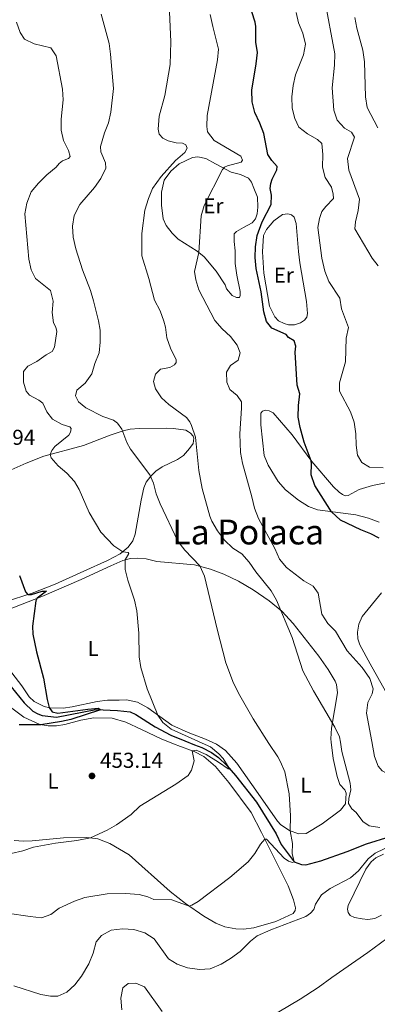
# Model space of a CAD drawing. Units: metres. Extents: x 614873 to 621812, y 697200 to 701943.
# Drawn here: x 618932 to 619097, y 699462 to 699918 of the extents above; entities that cross this region are included whole.
import ezdxf
from ezdxf.enums import TextEntityAlignment as Align

# ---------------------------------------------------------------- set-up
doc = ezdxf.new("R2010")
doc.units = ezdxf.units.M
doc.header["$MEASUREMENT"] = 0
doc.linetypes.add('DGN Style 3', pattern=[121.55689, 86.82635, -34.73054])
for name, color, linetype, lineweight in [('Altimetria', 7, 'Continuous', 0), ('Entidades rusticas', 7, 'Continuous', 0), ('Hidrografía', 7, 'Continuous', 0), ('Textos rotulacion', 7, 'Continuous', 0)]:
    doc.layers.add(name, color=color, linetype=linetype, lineweight=lineweight)
doc.styles.add('Style-Arial', font='txt')
doc.styles.add('Style-Arial Narrow', font='txt')
doc.styles.add('Style-Times New Roman', font='txt')

# ---------------------------------------------------------------- blocks, each defined once
blk = doc.blocks.new('5PATER')
at = {"layer": 'Altimetria', "linetype": 'Continuous', "lineweight": 0}
h = blk.add_hatch(color=250, dxfattribs=at)
edge = h.paths.add_edge_path()
edge.add_ellipse((0, 0), major_axis=(-1.1, -1.11), ratio=0.999422, start_angle=0, end_angle=360)

msp = doc.modelspace()

# ---------------------------------------------------------------- linework, layer by layer
at = {"layer": 'Altimetria', "color": 30, "linetype": 'Continuous', "lineweight": 0, "flags": 128}
for points, elevation in [([(619072.906, 699928.095), (619077.787, 699902.349), (619077.673, 699897.023), (619076.495, 699886.528), (619077.272, 699876.238), (619078.92, 699871.537), (619082.291, 699867.851), (619085.496, 699866.06), (619086.836, 699863.753), (619083.692, 699853.767), (619084.267, 699848.376), (619089.176, 699834.882), (619088.516, 699829.612), (619087.309, 699824.376), (619087.112, 699821.191), (619095.04, 699807.592), (619097.812, 699804.096)], 485), ([(618969.511, 699920.702), (618973.141, 699907.167), (618973.84, 699902.215), (618975.157, 699886.199), (618973.908, 699875.264), (618972.774, 699870.394), (618970.968, 699865.622), (618969.145, 699859.375), (618969.277, 699856.899), (618971.44, 699851.727), (618971.648, 699849.269), (618969.231, 699844.474), (618966.406, 699840.348), (618959.487, 699832.47), (618956.97, 699827.354), (618956.113, 699822.426), (618956.386, 699817.312), (618957.646, 699811.958), (618960.79, 699802.162), (618964.464, 699792.526), (618965.956, 699787.759), (618968.242, 699778.476), (618968.929, 699774.169), (618968.975, 699768.726), (618968.587, 699763.741), (618966.552, 699758.756), (618965.131, 699753.962), (618962.049, 699749.618), (618958.202, 699746.427), (618957.598, 699743.733), (618958.866, 699740.915), (618962.268, 699738.273), (618970.252, 699734.226), (618975.209, 699732.435), (618976.995, 699731.124), (618978.987, 699728.348), (618981.377, 699722.143), (618982.968, 699719.056), (618992.018, 699707.087), (618993.651, 699703.229), (618994.964, 699698.404), (618996.827, 699693.709), (619004.926, 699676.39)], 460), ([(619080.338, 699583.231), (619079.956, 699585.66), (619077.746, 699590.149), (619067.922, 699606.971), (619062.948, 699616.314), (619057.998, 699631.746), (619050.738, 699649.063), (619048.296, 699653.42), (619041.101, 699662.145), (619038.109, 699666.692), (619034.7, 699670.485), (619030.448, 699673.12), (619026.561, 699676.863), (619023.361, 699681.173), (619020.778, 699685.678), (619019.869, 699688.054), (619016.217, 699700.753), (619014.675, 699709.134), (619013.248, 699724.605), (619011.337, 699730.059), (619010.489, 699731.785), (619009.035, 699733.711), (619000.777, 699739.703), (618997.415, 699742.85), (618994.672, 699747.031), (618993.698, 699750.377), (618994.609, 699753.845), (618996.948, 699756.11), (619001.337, 699756.896), (619003.394, 699758.214), (619004.266, 699759.209), (619004.266, 699760.427), (619001.556, 699765.882), (618999.957, 699770.619), (618999.276, 699775.615), (618998.483, 699778.455), (618996.751, 699783.152), (618994.225, 699788.153), (618991.568, 699798.21), (618988.358, 699808.682), (618988.304, 699819.098), (618989.711, 699829.789), (618991.364, 699835.191), (618993.258, 699839.818), (618997.286, 699845.367), (619003.894, 699852.892), (619008.176, 699856.515), (619009.255, 699858.553), (619008.766, 699860.083), (619007.104, 699860.89), (619004.253, 699861.049), (619000.518, 699861.927), (618998.065, 699863.222), (618996.383, 699865.133), (618995.925, 699867.442), (618996.362, 699873.372), (618999.005, 699883.066), (619001.477, 699897.424), (619001.725, 699907.823), (619001.111, 699921.8)], 465), ([(619094.899, 699583.481), (619092.498, 699596.623), (619093.101, 699601.669), (619095.069, 699605.705), (619095.537, 699608.029), (619093.953, 699612.754), (619090.399, 699617.869), (619083.561, 699625.645), (619078.148, 699634.658), (619074.523, 699638.312), (619071.776, 699642.505), (619070.097, 699652.232), (619067.679, 699655.508), (619063.464, 699658.077), (619055.29, 699664.235), (619052.132, 699668.113), (619049.962, 699672.957), (619042.332, 699686.983), (619040.501, 699691.637), (619039.351, 699697.002), (619034.988, 699712.561), (619034.094, 699717.48), (619033.672, 699726.119), (619034.542, 699738.094), (619034.497, 699741.068), (619032.43, 699743.981), (619029.074, 699746.679), (619027.656, 699750.057), (619027.57, 699754.793), (619029.381, 699757.759), (619032.922, 699760.339), (619033.882, 699763.63), (619032.493, 699767.293), (619029.398, 699771.22), (619025.507, 699774.762), (619022.171, 699778.649), (619014.706, 699792.859), (619013.264, 699797.593), (619012.711, 699801.48), (619014.691, 699810.251), (619015.758, 699827.151), (619017.139, 699831.958), (619025.719, 699848.614), (619026.642, 699849.716), (619027.938, 699850.384), (619034.295, 699852.108), (619034.905, 699853.025), (619034.152, 699854.893), (619021.785, 699862.074), (619018.667, 699866.194), (619018.4, 699868.649), (619018.533, 699873.648), (619023.444, 699899.512), (619023.79, 699904.512), (619021.138, 699914.966), (619020.019, 699920.528)], 470), ([(619059.918, 699921.516), (619060.968, 699916.624), (619062.884, 699911.834), (619064.098, 699906.802), (619063.31, 699901.859), (619059.468, 699892.509), (619058.405, 699887.622), (619057.814, 699882.372), (619058.05, 699877.121), (619059.238, 699872.264), (619061.099, 699868.379), (619065.162, 699865.265), (619069.731, 699862.571), (619071.699, 699860.801), (619072.205, 699855.606), (619072.034, 699849.782), (619073.285, 699844.931), (619076.158, 699840.433), (619077.007, 699837.208), (619077.116, 699835.207), (619073.533, 699831.557), (619071.78, 699829.208), (619070.608, 699826.041), (619069.894, 699821.818), (619071.722, 699807.609), (619073.163, 699801.532), (619074.956, 699796.771), (619080.02, 699788.997), (619080.813, 699784.047), (619084.076, 699775.372), (619083.08, 699770.449), (619082.639, 699759.591), (619079.97, 699749.854), (619079.952, 699745.977), (619085.095, 699736.333), (619086.677, 699731.589), (619087.489, 699726.152), (619087.639, 699720.963), (619088.32, 699716.242), (619090.355, 699712.829), (619093.792, 699710.725), (619100.114, 699710.356)], 480), ([(619097.667, 699868.025), (619092.759, 699877.386), (619092.04, 699882.335), (619091.477, 699898.532), (619090.714, 699903.993), (619087.986, 699914.268), (619087.097, 699919.188)], 490), ([(618930.162, 699916.921), (618931.812, 699912.196), (618933.886, 699909.094), (618938.408, 699906.973), (618946.104, 699905.138), (618948.631, 699901.349), (618951.485, 699885.96), (618951.865, 699880.974), (618950.907, 699872.023), (618950.96, 699866.985), (618951.925, 699862.078), (618954.25, 699857.474), (618955.099, 699854.665), (618954.248, 699853.784), (618951.471, 699852.648), (618949.911, 699851.513), (618948.609, 699849.821), (618944.175, 699846.162), (618940.385, 699842.378), (618936.97, 699838.285), (618934.958, 699833.06), (618934.05, 699828.151), (618935.942, 699807.075), (618936.909, 699802.169), (618939.07, 699798.12), (618945.893, 699792.544), (618947.163, 699787.696), (618946.754, 699782.375), (618947.363, 699777.571), (618948.379, 699775.633), (618948.935, 699773.549), (618947.85, 699766.373), (618946.675, 699764.28), (618943.872, 699762.727), (618939.599, 699759.636), (618935.378, 699757.457), (618933.387, 699755.092), (618933.358, 699750.087), (618934.604, 699745.901), (618936.229, 699744.011), (618940.57, 699741.771), (618942.374, 699740.335), (618944.309, 699736.404), (618946.824, 699733.014), (618951.427, 699730.486), (618954.853, 699729.347), (618955.545, 699728.632), (618955.234, 699726.981), (618954.45, 699725.566), (618947.953, 699720.267)], 455), ([(618947.953, 699720.267), (618946.534, 699718.386), (618945.725, 699716.553), (618946.332, 699715.036), (618949.463, 699711.372), (618953.569, 699707.855), (618957.085, 699704.044), (618959.31, 699700.412), (618963.948, 699689.735), (618969.265, 699680.64), (618975.271, 699674.183), (618979.447, 699671.526), (618982.016, 699671.168), (618982.301, 699670.65), (618980.516, 699667.73), (618980.511, 699663.269), (618981.823, 699658.305), (618984.874, 699649.123), (618985.974, 699644.121), (618986.95, 699633.753), (618987.008, 699622.794), (618987.762, 699617.852), (618990.782, 699607.946), (618995.753, 699595.777), (618997.982, 699592.33), (619001.882, 699589.207), (619017.73, 699582.155)], 455), ([(619004.926, 699676.39), (619008.266, 699672.246), (619015.118, 699664.964), (619017.326, 699660.194), (619023.255, 699635.67), (619027.309, 699619.94), (619030.8, 699610.558), (619033.724, 699604.826), (619039.938, 699594.088), (619047.249, 699582.662)], 460), ([(619047.249, 699582.662), (619051.282, 699576.361), (619052.593, 699574.046), (619054.539, 699569.44), (619056.662, 699559.359), (619057.185, 699549.151), (619057.047, 699542.163), (619058.154, 699536.267), (619058.023, 699531.607), (619058.874, 699527.712), (619058.109, 699527.477), (619056.291, 699528.001), (619054.22, 699529.404), (619046.119, 699538.297), (619045.349, 699538.211), (619043.373, 699535.887), (619040.744, 699531.561), (619037.637, 699527.705), (619029.139, 699520.574), (619014.405, 699509.438), (619011.446, 699507.605), (619010.177, 699507.238), (619002.174, 699510.203), (618993.899, 699510.335), (618991.063, 699511.484), (618987.009, 699512.576), (618980.719, 699513.114), (618972.287, 699512.982), (618961.832, 699511.246), (618957.067, 699509.59), (618950.019, 699506.313), (618946.044, 699503.277), (618941.798, 699501.879), (618936.592, 699502.362), (618925.924, 699503.997)], 460), ([(618927.783, 699531.661), (618933.178, 699532.923), (618938.143, 699534.561), (618948.199, 699536.342), (618958.123, 699537.587), (618964.532, 699538.844), (618972.176, 699542.447), (618976.53, 699544.898), (618983.392, 699549.693), (618987.423, 699553.508), (619004.103, 699563.746), (619009.799, 699567.707), (619011.381, 699570.27), (619012.592, 699574.609), (619011.702, 699579.206), (619013.418, 699579.479), (619018.049, 699577.587), (619023.897, 699574), (619028.332, 699570.849), (619029.038, 699570.753), (619026.042, 699575.625), (619023.945, 699577.876), (619020.107, 699581.098), (619017.73, 699582.155)], 455), ([(619127.781, 699584.047), (619127.37, 699583.105), (619126.314, 699579.745), (619126.946, 699577.736), (619132.844, 699572.069), (619141.116, 699559.059), (619143.505, 699556.901), (619147.549, 699555.5), (619147.732, 699553.641), (619146.701, 699551.78), (619143.696, 699548.5), (619137.577, 699543.642), (619133.912, 699534.325), (619132.359, 699531.971), (619126.526, 699523.841), (619120.009, 699516.017), (619108.861, 699499.407), (619105.458, 699495.601), (619101.839, 699492.152), (619093.123, 699485.663), (619076.437, 699474.196), (619070.077, 699469.471), (619061.664, 699464.062), (619041.959, 699452.388)], 470), ([(619080.338, 699583.231), (619081.03, 699578.838), (619084.943, 699564.189), (619085.13, 699561.189), (619084.252, 699557.112), (619084.093, 699554.759), (619085.575, 699552.379), (619087.71, 699550.63), (619090.78, 699546.486), (619093.741, 699544.471), (619098.678, 699543.688)], 465), ([(619114.408, 699583.817), (619114.273, 699583.708), (619112.202, 699580.841), (619109.74, 699576.489), (619106.641, 699569.969), (619104.715, 699568.622), (619101.769, 699568.839), (619099.789, 699569.871), (619097.924, 699572.139), (619096.167, 699576.546), (619094.899, 699583.481)], 470), ([(619104.775, 699535.758), (619096.43, 699531.832), (619093.244, 699529.103), (619088.782, 699523.642), (619084.961, 699520.418), (619075.579, 699515.457), (619071.575, 699512.462), (619068.79, 699508.157), (619068.01, 699505.648), (619066.53, 699503.937), (619064.362, 699502.356), (619048.145, 699496.276), (619041.783, 699493.504), (619038.718, 699491.041), (619033.811, 699486.271), (619029.396, 699482.886), (619025.132, 699480.278), (619020.021, 699478.23), (619015.045, 699477.794), (619009.433, 699478.57), (619004.733, 699480.261), (619000.586, 699482.743), (618993.959, 699492.05), (618989.621, 699494.88), (618984.641, 699496.421), (618979.321, 699496.657), (618974.084, 699496.035), (618969.668, 699493.683), (618967.052, 699490.699), (618965.674, 699485.469), (618963.667, 699480.551), (618960.29, 699474.689), (618957.295, 699470.684), (618953.53, 699467.281), (618949.354, 699465.521), (618945.89, 699465.462), (618941.525, 699466.236), (618928.879, 699470.281)], 465), ([(618997.758, 699458.458), (618989.605, 699469.871), (618985.578, 699471.496), (618981.997, 699471.287), (618979.5, 699469.401), (618978.502, 699464.512), (618978.968, 699459.12)], 470)]:
    msp.add_lwpolyline(points, dxfattribs=dict(at, elevation=elevation))
at = {"layer": 'Altimetria', "color": 30, "linetype": 'Continuous', "lineweight": 30, "flags": 128}
for points, elevation in [([(619098.315, 699677.819), (619094.496, 699679.858), (619089.82, 699681.631), (619080.474, 699686.21), (619076.218, 699690.055), (619068.574, 699702.198), (619066.731, 699707.153), (619066.994, 699712.2), (619066.752, 699713.689), (619063.591, 699722.282), (619061.732, 699729.046), (619060.8, 699733.958), (619060.883, 699739.289), (619061.545, 699744.654), (619060.353, 699748.719), (619059.449, 699764.077), (619059.71, 699766.833), (619058.846, 699769.202), (619056.279, 699770.745), (619055.138, 699772.167), (619048.529, 699775.206), (619046.106, 699778.221), (619044.804, 699782.786), (619043.675, 699791.94), (619041.315, 699802.852), (619040.853, 699807.879), (619041.034, 699812.875), (619041.835, 699818.091), (619044.084, 699824.428), (619048.311, 699832.397), (619048.41, 699836.772), (619047.795, 699839.804), (619048.144, 699842.153), (619048.749, 699844.165), (619050.94, 699848.481), (619050.992, 699850.145), (619048.493, 699852.852), (619046.66, 699855.618), (619044.829, 699865.427), (619042.96, 699870.24), (619040.617, 699875.133), (619039.391, 699879.98), (619039.293, 699885.408), (619041.333, 699897.695), (619041.873, 699902.848), (619041.077, 699907.784), (619041.081, 699915.018), (619040.83, 699917.044), (619039.237, 699921.784)], 475), ([(618931.565, 699660.537), (618934.39, 699652.98), (618935.484, 699651.608), (618937.177, 699651.659), (618942.056, 699653.257), (618944.11, 699653.224), (618939.777, 699649.945), (618939.073, 699648.694), (618937.556, 699637.036), (618937.688, 699633.342), (618939.46, 699625.132), (618942.726, 699612.894), (618944.34, 699603.019), (618945.27, 699599.236), (618946.683, 699597.257), (618949.283, 699596.697), (618963.266, 699598.575), (618968.253, 699598.934), (618969.168, 699598.262), (618955.329, 699593.808), (618951.107, 699592.77), (618941.424, 699591.258), (618931.421, 699591.281)], 450)]:
    msp.add_lwpolyline(points, dxfattribs=dict(at, elevation=elevation))
at = {"layer": 'Entidades rusticas', "color": 92, "linetype": 'Continuous', "lineweight": 0}
for points in [[(619031.6, 699810.997, 472.053), (619031.59, 699805.093, 472.053), (619032.354, 699799.699, 472.142), (619033.928, 699792.069, 472.585), (619033.899, 699790.357, 472.585), (619033.573, 699789.411, 472.585), (619032.17, 699789.411, 472.585), (619030.163, 699790.278, 472.585), (619027.598, 699793.319, 472.142), (619026.893, 699795.234, 471.92), (619022.789, 699801.536, 471.699), (619017.264, 699808.172, 471.034), (619013.956, 699810.845, 469.705), (619005.105, 699816.395, 468.597), (619002.347, 699819.225, 468.154), (618999.598, 699822.674, 467.711), (618998.13, 699825.863, 467.49), (618997.355, 699832.085, 467.047), (618997.411, 699838.126, 466.382), (618998.695, 699843.742, 466.161), (619001.741, 699847.948, 466.161), (619005.675, 699851.283, 466.161), (619011.744, 699854.249, 466.161), (619014.246, 699854.539, 466.604), (619018.04, 699853.832, 467.933), (619022.423, 699851.379, 468.819), (619029.779, 699847.495, 471.477), (619034.041, 699846.305, 471.92), (619037.723, 699844.625, 472.142), (619039.073, 699842.865, 472.363), (619040.215, 699840.086, 473.028), (619041.879, 699835.8, 473.471), (619042.041, 699831.301, 474.357), (619041.821, 699828.213, 474.578), (619040.997, 699825.871, 474.578), (619039.417, 699823.924, 474.578), (619035.41, 699821.875, 473.249), (619032.19, 699820.003, 472.806), (619031.1, 699818.856, 472.363), (619031.136, 699815.358, 472.142), (619031.6, 699810.997, 472.053)], [(619061.601, 699805.353, 478.078), (619064.579, 699787.438, 477.192), (619065.127, 699781.886, 476.971), (619064.717, 699780.18, 476.971), (619063.696, 699778.889, 476.971), (619061.818, 699777.541, 476.971), (619058.997, 699776.733, 476.749), (619056.237, 699776.708, 476.528), (619054.249, 699777.289, 476.306), (619051.654, 699778.57, 476.306), (619049.995, 699780.335, 475.863), (619047.415, 699785.303, 475.642), (619044.892, 699800.618, 475.642), (619044.204, 699810.502, 475.863), (619044.713, 699818.082, 476.306), (619046.022, 699820.89, 476.306), (619049.421, 699824.924, 476.749), (619053.513, 699827.781, 476.749), (619055.994, 699828.19, 476.749), (619057.723, 699827.733, 476.971), (619058.847, 699826.667, 476.971), (619059.914, 699823.675, 477.192), (619060.907, 699810.741, 477.857), (619061.601, 699805.353, 478.078)], [(619098.319, 699685.216, 477.236), (619093.33, 699687.014, 476.793), (619087.53, 699688.635, 476.129), (619069.774, 699690.864, 474.357), (619065.591, 699692.457, 474.357), (619060.859, 699695.369, 473.692), (619054.969, 699700.155, 473.249), (619051.564, 699704.138, 472.585), (619046.791, 699711.641, 472.142), (619045.035, 699716.119, 472.142), (619043.398, 699730.349, 471.92), (619043.417, 699735.701, 471.92), (619044.172, 699736.711, 471.92), (619045.558, 699737.068, 471.92), (619047.362, 699736.823, 472.142), (619049.176, 699735.817, 472.363), (619057.973, 699725.748, 474.357), (619067.039, 699713.295, 475.021), (619077.212, 699701.609, 475.464), (619079.739, 699699.139, 475.907), (619081.338, 699698.018, 476.129), (619082.589, 699697.473, 476.35), (619083.877, 699697.642, 476.572), (619089.037, 699700.313, 477.68)], [(618922.065, 699706.924, 452.366), (618934.739, 699712.61, 453.996), (618942.84, 699715.763, 454.634), (618961.283, 699720.821, 456.973), (618973.572, 699725.501, 458.957), (618979.634, 699727.557, 460.162), (618982.929, 699728.313, 460.729), (618987.013, 699728.652, 461.438), (618999.837, 699728.853, 463.139), (619002.986, 699728.707, 463.493), (619008.656, 699727.784, 464.486), (619009.906, 699727.133, 464.698), (619010.894, 699726.428, 464.698), (619012.097, 699725.018, 464.698), (619012.357, 699724.18, 464.698), (619012.021, 699721.736, 464.698), (619010.424, 699719.299, 464.344), (619007.566, 699716.122, 463.777), (619004.79, 699714.287, 463.068), (618997.67, 699710.798, 461.438), (618994.774, 699708.929, 460.587), (618992.417, 699706.553, 460.02), (618990.315, 699703.756, 459.382), (618989.214, 699701.074, 459.099), (618987.97, 699695.421, 458.319), (618985.161, 699679.588, 456.335), (618984.186, 699676.619, 455.909), (618982.021, 699673.621, 455.484), (618978.25, 699670.553, 454.775), (618972.432, 699667.423, 454.279), (618961.459, 699662.46, 452.507), (618948.055, 699656.429, 450.948), (618937.511, 699652.257, 450.239), (618924.888, 699648.212, 448.751)], [(619089.037, 699700.313, 477.68), (619095.181, 699702.136, 478.123), (619104.54, 699704.094, 479.452)], [(618919.282, 699641.94, 448.396), (618941.924, 699650.784, 450.168), (618960.125, 699658.581, 452.153), (618973.857, 699665.021, 453.996), (618979.557, 699667.5, 454.846), (618983.091, 699668.347, 455.413), (618986.401, 699668.58, 455.697), (618990.247, 699668.138, 456.547), (618995.318, 699666.939, 456.973), (619012.73, 699665.496, 459.524), (619020.188, 699663.355, 460.942), (619026.266, 699661.142, 461.934), (619033.112, 699657.893, 462.785), (619039.969, 699653.859, 463.777), (619047.333, 699648.794, 464.486), (619053.274, 699643.99, 465.053), (619058.416, 699638.27, 465.336), (619070.305, 699623.097, 466.045), (619074.679, 699616.985, 466.045), (619077.85, 699611.464, 466.328), (619078.562, 699609.906, 466.328), (619079, 699606.047, 466.328), (619076.171, 699589.728, 464.769), (619075.949, 699584.735, 464.202), (619076.132, 699583.159, 464.202)], [(619101.27, 699606.903, 471.477), (619094.088, 699619.609, 471.477), (619089.288, 699628.349, 471.699), (619088.431, 699631.123, 471.92), (619088.295, 699634.289, 472.142), (619088.833, 699637.968, 472.585), (619090.487, 699641.484, 473.028), (619099.333, 699652.49, 475.021)], [(619022.946, 699582.244, 457.122), (619022.869, 699582.299, 457.114), (619017.886, 699584.566, 456.547), (619009.729, 699587.671, 455.413), (619002.268, 699591.095, 455.413), (618991.098, 699599.122, 454.705), (618986.244, 699601.74, 453.939), (618981.138, 699602.81, 453.599), (618977.736, 699602.769, 453.315), (618972.358, 699602.642, 452.323), (618967.568, 699602.029, 451.756), (618956.04, 699599.571, 450.622), (618951.892, 699598.972, 450.055), (618945.616, 699599.167, 450.055), (618942.936, 699599.71, 449.63), (618938.383, 699602.065, 449.204), (618935.992, 699604.22, 449.063), (618932.673, 699609.411, 448.921), (618928.083, 699615.43, 448.354), (618922.851, 699619.962, 447.929), (618910.734, 699626.744, 446.795), (618904.7, 699630.241, 446.653), (618900.819, 699633.274, 446.058)], [(618924.904, 699601.324, 449.119), (618933.531, 699594.884, 449.828), (618940.945, 699591.435, 449.97), (618944.86, 699590.826, 450.112), (618948.737, 699590.859, 450.395), (618952.622, 699591.368, 450.537), (618960.075, 699593.366, 451.246), (618966.041, 699594.58, 451.387), (618974.504, 699594.302, 451.529), (618980.921, 699592.511, 452.096), (618988.146, 699589.161, 453.23), (618997.565, 699584.658, 453.939), (619004.222, 699581.923, 454.323)], [(619004.222, 699581.923, 454.323), (619004.914, 699581.639, 454.364), (619012.482, 699578.926, 455.073), (619017.107, 699576.593, 455.215), (619022.48, 699571.916, 455.924), (619028.664, 699564.468, 456.916), (619038.956, 699550.604, 457.908), (619043.803, 699541.298, 459.609), (619056.136, 699516.673, 462.728), (619058.624, 699510.14, 463.437), (619059.493, 699506.416, 463.72), (619059.45, 699505.227, 463.72), (619058.499, 699503.791, 463.72), (619050.353, 699500.092, 463.72), (619040.151, 699497.186, 463.437), (619035.384, 699496.596, 462.87), (619031.867, 699496.771, 462.161), (619026.791, 699497.661, 462.019), (619022.559, 699499.298, 461.736), (619016.974, 699502.574, 461.027), (619008.528, 699508.37, 459.751), (619001.433, 699513.953, 459.467), (618982.495, 699531.033, 456.32), (618973.517, 699536.313, 455.611), (618967.89, 699538.449, 455.186), (618962.762, 699539.054, 454.902), (618952.008, 699538.821, 454.193), (618937.454, 699537.506, 453.91), (618933.504, 699537.403, 453.768), (618929.178, 699537.591, 453.484)], [(619076.132, 699583.159, 464.202), (619077.016, 699575.586, 464.202), (619078.788, 699567.375, 464.486), (619080.061, 699563.667, 464.486), (619082.447, 699561.132, 464.769), (619082.993, 699559.553, 464.769), (619082.701, 699554.706, 464.911), (619080.395, 699551.769, 464.911), (619071.898, 699545.435, 463.21), (619064.405, 699540.917, 461.225), (619060.952, 699540.71, 460.658), (619056.744, 699542.276, 459.949), (619052.766, 699544.907, 459.241), (619051.2, 699546.645, 458.957), (619042.222, 699559.394, 458.107), (619032.266, 699573.468, 457.965), (619027.103, 699579.33, 457.54), (619022.946, 699582.244, 457.122)], [(619099.45, 699502.978, 469.061), (619096.26, 699501.438, 468.839), (619093.066, 699501.088, 468.618), (619090.5, 699501.275, 468.396), (619086.921, 699502.002, 467.732), (619084.938, 699502.915, 467.732), (619083.985, 699504.216, 467.51), (619083.584, 699505.864, 467.289), (619083.876, 699507.596, 467.067), (619092.176, 699524.297, 465.738), (619094.686, 699527.823, 465.738), (619096.787, 699529.642, 465.738), (619100.313, 699531.367, 465.96)]]:
    msp.add_polyline3d(points, dxfattribs=at)
at = {"layer": 'Hidrografía', "color": 142, "linetype": 'DGN Style 3', "lineweight": 25}
for points in [[(618899.329, 699629.419, 444.743), (618900.662, 699628.333, 444.842), (618910.132, 699622.881, 445.821), (618914.907, 699619.846, 445.821), (618921.185, 699615.56, 446.317), (618925.713, 699611.349, 446.813), (618933.775, 699601.421, 447.451), (618937.797, 699597.665, 447.805), (618940.07, 699596.421, 448.443), (618942.14, 699595.56, 448.585), (618948.797, 699594.817, 448.656), (618966.959, 699598.342, 449.861), (618977.086, 699597.972, 450.498), (618982.812, 699597.281, 451.136), (618985.581, 699596.133, 451.562), (618994.48, 699590.34, 452.129), (619001.802, 699586.551, 453.192), (619008.229, 699583.841, 453.263), (619012.751, 699582.069, 453.589)], [(619012.751, 699582.069, 453.589), (619016.077, 699580.767, 453.83), (619020.577, 699578.383, 454.397), (619023.843, 699576.162, 454.751), (619027.666, 699572.448, 454.822), (619031.721, 699567.845, 455.318), (619041.465, 699555.369, 456.027), (619050.536, 699540.677, 457.728), (619052.931, 699535.767, 458.649), (619058.874, 699527.712, 460), (619062.24, 699526.46, 460.487), (619064.316, 699526.311, 460.531), (619071.318, 699528.161, 460.575), (619083.452, 699532.499, 461.683), (619092.434, 699536.128, 463.012), (619103.362, 699539.463, 463.677), (619117.25, 699543.301, 465), (619132.84, 699548.055, 468.322), (619147.549, 699555.5, 470), (619161.538, 699566.823, 472.215), (619170.669, 699579.775, 473.676), (619173.242, 699584.829, 474.393)]]:
    msp.add_polyline3d(points, dxfattribs=at)

# ---------------------------------------------------------------- block references
at = {"layer": 'Altimetria', "color": 250, "linetype": 'Continuous', "lineweight": 0}
msp.add_blockref('5PATER', (618965.178, 699567.578, 453.145), dxfattribs=at)

# ---------------------------------------------------------------- texts
at = {"layer": 'Altimetria', "color": 250, "linetype": 'Continuous', "lineweight": 0, "style": 'Style-Arial'}
for s, p in [('453.94', (618909.696, 699721.047, 453.94)), ('453.14', (618968.928, 699571.328, 453.145))]:
    msp.add_text(s, height=7, dxfattribs=at).set_placement(p)
at = {"layer": 'Entidades rusticas', "color": 92, "linetype": 'Continuous', "lineweight": 0, "style": 'Style-Arial Narrow'}
for s, p in [('Er', (619021.492, 699831.86, 470.758)), ('Er', (619054.131, 699799.728, 476.742)), ('L', (618965.731, 699626.638, 452.764)), ('L', (618947.155, 699565.24, 452.319)), ('L', (619064.332, 699563.277, 452.764))]:
    msp.add_text(s, height=7, dxfattribs=at).set_placement(p, align=Align.MIDDLE_CENTER)
at = {"layer": 'Textos rotulacion', "color": 250, "linetype": 'Continuous', "lineweight": 0, "style": 'Style-Times New Roman'}
msp.add_text('La Polaca', height=11.5, dxfattribs=at).set_placement((619037.616, 699680.644, 467.818), align=Align.MIDDLE_CENTER)

doc.saveas('drawing.dxf')
